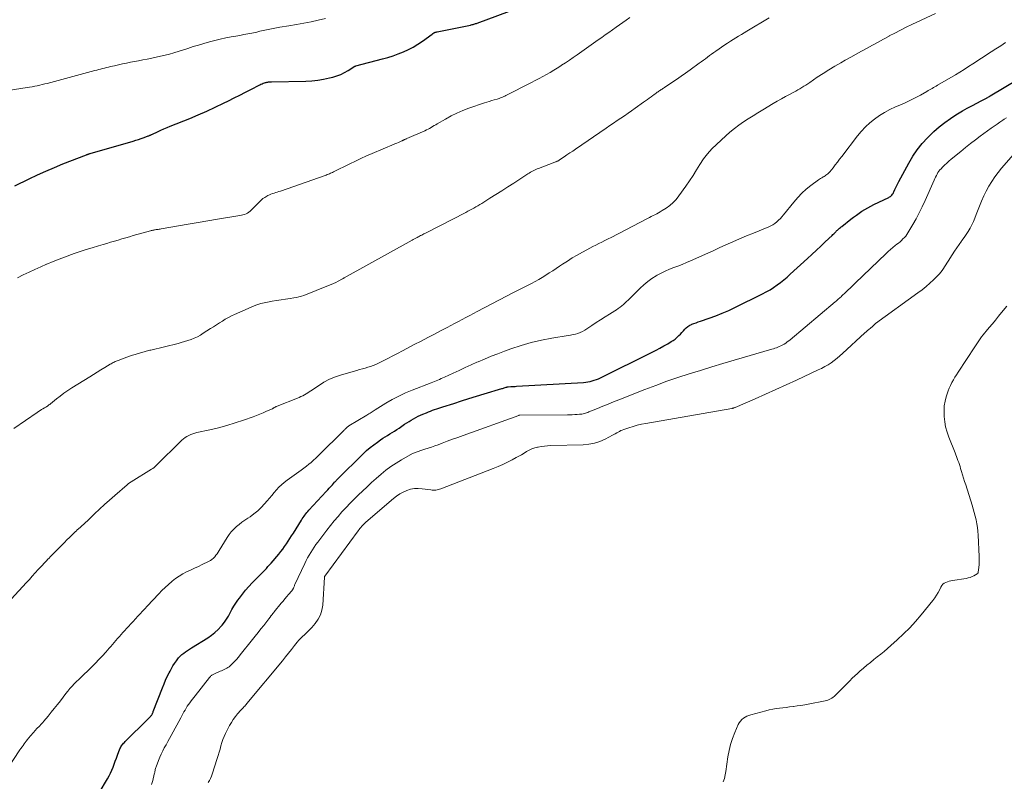
# Model space of a CAD drawing. Units: feet. Extents: x 1985000 to 1990021, y 555000 to 560000.
# Drawn here: x 1985391 to 1985624, y 556017 to 556197 of the extents above; entities that cross this region are included whole.
import ezdxf

# ---------------------------------------------------------------- set-up
doc = ezdxf.new("R2010")
doc.units = ezdxf.units.FT
doc.header["$LTSCALE"] = 100
doc.header["$MEASUREMENT"] = 0
doc.layers.add('CONTOUR INDEX', color=32, linetype='Continuous', lineweight=25)
doc.layers.add('CONTOUR INTERMEDIATE', color=40, linetype='Continuous', lineweight=15)

msp = doc.modelspace()

# ---------------------------------------------------------------- linework, layer by layer
at = {"layer": 'CONTOUR INDEX', "flags": 128}
for points, elevation in [([(1985390, 556157.95), (1985393.42, 556159.6), (1985395.39, 556160.53), (1985397.38, 556161.43), (1985399.39, 556162.28), (1985401.41, 556163.11), (1985406.98, 556165.31), (1985407.09, 556165.35), (1985407.21, 556165.39), (1985407.32, 556165.43), (1985407.43, 556165.47), (1985407.55, 556165.5), (1985407.66, 556165.54), (1985407.78, 556165.57), (1985407.89, 556165.61), (1985418.05, 556168.53), (1985418.7, 556168.72), (1985419.34, 556168.92), (1985419.98, 556169.14), (1985420.62, 556169.37), (1985421.63, 556169.75), (1985421.76, 556169.79), (1985421.88, 556169.84), (1985422, 556169.9), (1985422.12, 556169.96), (1985422.24, 556170.02), (1985422.36, 556170.07), (1985422.48, 556170.13), (1985422.6, 556170.19), (1985423.84, 556170.75), (1985424.58, 556171.08), (1985425.33, 556171.4), (1985426.08, 556171.72), (1985426.84, 556172.03), (1985431.47, 556173.91), (1985433.48, 556174.75), (1985435.48, 556175.62), (1985437.45, 556176.53), (1985439.42, 556177.48), (1985440.67, 556178.09), (1985442, 556178.75), (1985443.32, 556179.42), (1985444.64, 556180.09), (1985445.96, 556180.77), (1985448.05, 556181.86), (1985448.32, 556181.99), (1985448.6, 556182.11), (1985448.88, 556182.22), (1985449.16, 556182.33), (1985449.38, 556182.4), (1985449.56, 556182.45), (1985449.74, 556182.49), (1985449.92, 556182.52), (1985450.1, 556182.54), (1985450.29, 556182.55), (1985450.47, 556182.56), (1985450.66, 556182.56), (1985450.84, 556182.57), (1985458.98, 556182.73), (1985460.38, 556182.81), (1985461.78, 556182.95), (1985463.16, 556183.19), (1985464.54, 556183.49), (1985465.32, 556183.7), (1985466.28, 556183.99), (1985467.21, 556184.34), (1985468.1, 556184.77), (1985468.97, 556185.26), (1985470.55, 556186.25), (1985470.61, 556186.29), (1985470.68, 556186.32), (1985470.75, 556186.34), (1985470.82, 556186.37), (1985477.14, 556188.01), (1985478.39, 556188.36), (1985479.63, 556188.75), (1985480.85, 556189.18), (1985482.06, 556189.66), (1985483.23, 556190.2), (1985484.38, 556190.79), (1985485.48, 556191.46), (1985486.55, 556192.19), (1985488.86, 556193.88), (1985488.94, 556193.94), (1985489.02, 556194), (1985489.1, 556194.06), (1985489.18, 556194.11), (1985489.27, 556194.17), (1985489.35, 556194.21), (1985489.44, 556194.25), (1985489.53, 556194.29), (1985489.59, 556194.31), (1985489.72, 556194.35), (1985489.84, 556194.38), (1985489.97, 556194.41), (1985490.09, 556194.44), (1985497.93, 556196.03), (1985498.14, 556196.07), (1985498.35, 556196.12), (1985498.55, 556196.18), (1985498.76, 556196.23), (1985498.96, 556196.29), (1985499.17, 556196.36), (1985499.37, 556196.43), (1985499.57, 556196.5), (1985509.31, 556200.11)], 900), ([(1985410.02, 556014.08), (1985412, 556017.43), (1985412.37, 556018.09), (1985412.71, 556018.76), (1985413.01, 556019.46), (1985413.29, 556020.16), (1985413.55, 556020.88), (1985413.81, 556021.59), (1985414.08, 556022.3), (1985414.35, 556023), (1985414.93, 556024.48), (1985415.04, 556024.72), (1985415.16, 556024.96), (1985415.29, 556025.2), (1985415.44, 556025.42), (1985415.61, 556025.64), (1985415.78, 556025.85), (1985415.96, 556026.05), (1985416.14, 556026.24), (1985421.52, 556031.55), (1985421.68, 556031.71), (1985421.84, 556031.87), (1985422, 556032.04), (1985422.15, 556032.2), (1985422.27, 556032.32), (1985422.36, 556032.43), (1985422.45, 556032.54), (1985422.52, 556032.67), (1985422.58, 556032.79), (1985422.64, 556032.92), (1985422.7, 556033.06), (1985422.75, 556033.19), (1985422.81, 556033.32), (1985425, 556038.99), (1985425.36, 556039.88), (1985425.74, 556040.76), (1985426.14, 556041.63), (1985426.56, 556042.49), (1985426.78, 556042.92), (1985427.12, 556043.55), (1985427.48, 556044.17), (1985427.87, 556044.77), (1985428.28, 556045.36), (1985428.47, 556045.62), (1985428.82, 556046.05), (1985429.19, 556046.46), (1985429.59, 556046.83), (1985430.02, 556047.18), (1985430.48, 556047.51), (1985430.93, 556047.83), (1985431.4, 556048.14), (1985431.87, 556048.44), (1985435.73, 556050.82), (1985436.6, 556051.42), (1985437.42, 556052.07), (1985438.18, 556052.79), (1985438.9, 556053.56), (1985439.14, 556053.84), (1985439.67, 556054.53), (1985440.17, 556055.24), (1985440.62, 556055.98), (1985441.03, 556056.75), (1985441.44, 556057.53), (1985441.87, 556058.29), (1985442.34, 556059.02), (1985442.83, 556059.74), (1985443.2, 556060.25), (1985443.91, 556061.19), (1985444.66, 556062.11), (1985445.44, 556062.99), (1985446.26, 556063.86), (1985447.66, 556065.27), (1985448.05, 556065.67), (1985448.44, 556066.07), (1985448.83, 556066.47), (1985449.22, 556066.87), (1985449.6, 556067.27), (1985449.98, 556067.68), (1985450.35, 556068.1), (1985450.72, 556068.52), (1985452.54, 556070.67), (1985453.02, 556071.26), (1985453.48, 556071.85), (1985453.93, 556072.46), (1985454.35, 556073.08), (1985454.77, 556073.72), (1985455.18, 556074.35), (1985455.59, 556074.99), (1985455.99, 556075.63), (1985457.9, 556078.71), (1985458.1, 556079.02), (1985458.31, 556079.33), (1985458.52, 556079.62), (1985458.74, 556079.92), (1985458.97, 556080.2), (1985459.2, 556080.48), (1985459.44, 556080.76), (1985459.69, 556081.03), (1985463.79, 556085.53), (1985464.15, 556085.92), (1985464.51, 556086.31), (1985464.87, 556086.7), (1985465.23, 556087.1), (1985465.77, 556087.69), (1985465.85, 556087.78), (1985465.94, 556087.88), (1985466.03, 556087.98), (1985466.12, 556088.07), (1985466.21, 556088.17), (1985466.29, 556088.26), (1985466.39, 556088.36), (1985466.48, 556088.45), (1985472.55, 556094.42), (1985473.35, 556095.17), (1985474.17, 556095.89), (1985475.03, 556096.57), (1985475.91, 556097.22), (1985476.64, 556097.73), (1985477.18, 556098.1), (1985477.72, 556098.46), (1985478.28, 556098.8), (1985478.83, 556099.14), (1985479.39, 556099.48), (1985479.95, 556099.82), (1985480.5, 556100.17), (1985481.04, 556100.53), (1985482.35, 556101.41), (1985482.87, 556101.75), (1985483.39, 556102.08), (1985483.92, 556102.4), (1985484.45, 556102.72), (1985484.98, 556103.02), (1985485.53, 556103.31), (1985486.09, 556103.57), (1985486.66, 556103.82), (1985487.51, 556104.17), (1985487.99, 556104.36), (1985488.48, 556104.55), (1985488.97, 556104.73), (1985489.46, 556104.91), (1985489.95, 556105.07), (1985490.45, 556105.24), (1985490.95, 556105.4), (1985491.44, 556105.56), (1985494.02, 556106.38), (1985495.8, 556106.94), (1985497.59, 556107.5), (1985499.38, 556108.05), (1985501.17, 556108.6), (1985505.37, 556109.87), (1985505.57, 556109.93), (1985505.76, 556109.99), (1985505.96, 556110.06), (1985506.15, 556110.12), (1985506.43, 556110.21), (1985506.49, 556110.23), (1985506.54, 556110.25), (1985506.6, 556110.27), (1985506.66, 556110.28), (1985506.71, 556110.29), (1985506.77, 556110.3), (1985506.83, 556110.31), (1985506.88, 556110.31), (1985507.47, 556110.34), (1985507.82, 556110.36), (1985508.17, 556110.38), (1985508.52, 556110.4), (1985508.87, 556110.42), (1985524.72, 556111.36), (1985525.24, 556111.41), (1985525.76, 556111.47), (1985526.27, 556111.57), (1985526.78, 556111.7), (1985527.28, 556111.85), (1985527.77, 556112.02), (1985528.25, 556112.22), (1985528.73, 556112.43), (1985540.98, 556118.52), (1985541.92, 556119), (1985542.84, 556119.48), (1985543.76, 556119.99), (1985544.67, 556120.51), (1985545.51, 556121), (1985545.98, 556121.3), (1985546.43, 556121.63), (1985546.85, 556121.99), (1985547.26, 556122.37), (1985547.32, 556122.44), (1985547.68, 556122.81), (1985548.03, 556123.18), (1985548.37, 556123.56), (1985548.71, 556123.95), (1985549.07, 556124.3), (1985549.45, 556124.62), (1985549.88, 556124.88), (1985550.34, 556125.09), (1985550.39, 556125.11), (1985550.89, 556125.31), (1985551.39, 556125.49), (1985551.9, 556125.68), (1985552.41, 556125.85), (1985554.52, 556126.58), (1985556.07, 556127.15), (1985557.6, 556127.75), (1985559.11, 556128.42), (1985560.6, 556129.12), (1985567.13, 556132.34), (1985568.02, 556132.81), (1985568.9, 556133.31), (1985569.75, 556133.85), (1985570.58, 556134.43), (1985571.39, 556135.03), (1985572.18, 556135.66), (1985572.95, 556136.31), (1985573.71, 556136.98), (1985577.79, 556140.72), (1985578.84, 556141.69), (1985579.89, 556142.66), (1985580.93, 556143.64), (1985581.97, 556144.62), (1985583.59, 556146.16), (1985583.81, 556146.37), (1985584.04, 556146.59), (1985584.26, 556146.81), (1985584.48, 556147.03), (1985584.61, 556147.16), (1985584.76, 556147.31), (1985584.92, 556147.46), (1985585.08, 556147.61), (1985585.24, 556147.76), (1985585.4, 556147.9), (1985585.57, 556148.04), (1985585.74, 556148.18), (1985585.9, 556148.31), (1985588.07, 556150.05), (1985588.71, 556150.54), (1985589.35, 556151.01), (1985590.01, 556151.47), (1985590.67, 556151.92), (1985591.35, 556152.34), (1985592.04, 556152.74), (1985592.75, 556153.12), (1985593.46, 556153.48), (1985597.03, 556155.19), (1985597.24, 556155.31), (1985597.43, 556155.43), (1985597.6, 556155.58), (1985597.77, 556155.75), (1985597.91, 556155.93), (1985598.05, 556156.12), (1985598.16, 556156.32), (1985598.26, 556156.53), (1985598.48, 556157.06), (1985598.69, 556157.54), (1985598.91, 556158.01), (1985599.14, 556158.47), (1985599.39, 556158.93), (1985601.77, 556163.3), (1985602.74, 556164.92), (1985603.79, 556166.47), (1985604.97, 556167.94), (1985606.23, 556169.34), (1985606.54, 556169.65), (1985607.74, 556170.81), (1985608.98, 556171.91), (1985610.29, 556172.94), (1985611.65, 556173.91), (1985612.19, 556174.27), (1985613.32, 556175), (1985614.47, 556175.7), (1985615.64, 556176.36), (1985616.83, 556176.99), (1985618.9, 556178.04), (1985619.06, 556178.12), (1985619.23, 556178.2), (1985619.39, 556178.28), (1985619.55, 556178.36), (1985619.71, 556178.45), (1985619.87, 556178.53), (1985620.03, 556178.62), (1985620.19, 556178.71), (1985620.27, 556178.76), (1985620.47, 556178.87), (1985620.66, 556178.99), (1985620.86, 556179.11), (1985621.05, 556179.22), (1985627.69, 556183.2)], 920)]:
    msp.add_lwpolyline(points, dxfattribs=dict(at, elevation=elevation))
at = {"layer": 'CONTOUR INTERMEDIATE', "flags": 128}
for points, elevation in [([(1985386.35, 556180.21), (1985392.92, 556181.21), (1985393.53, 556181.3), (1985394.13, 556181.41), (1985394.73, 556181.52), (1985395.32, 556181.64), (1985395.92, 556181.77), (1985396.52, 556181.91), (1985397.11, 556182.06), (1985397.7, 556182.21), (1985408.95, 556185.23), (1985409.41, 556185.35), (1985409.88, 556185.47), (1985410.34, 556185.59), (1985410.81, 556185.72), (1985411.27, 556185.83), (1985411.74, 556185.95), (1985412.21, 556186.07), (1985412.68, 556186.18), (1985413.62, 556186.4), (1985414.56, 556186.62), (1985415.51, 556186.82), (1985416.45, 556187.02), (1985417.4, 556187.2), (1985419.28, 556187.55), (1985420.33, 556187.75), (1985421.39, 556187.96), (1985422.45, 556188.17), (1985423.5, 556188.39), (1985424.55, 556188.62), (1985425.6, 556188.88), (1985426.63, 556189.16), (1985427.67, 556189.47), (1985430.99, 556190.51), (1985432.26, 556190.91), (1985433.54, 556191.3), (1985434.82, 556191.68), (1985436.1, 556192.05), (1985437.38, 556192.4), (1985438.68, 556192.72), (1985439.98, 556192.99), (1985441.29, 556193.24), (1985442.35, 556193.42), (1985443.31, 556193.58), (1985444.27, 556193.76), (1985445.23, 556193.94), (1985446.18, 556194.13), (1985446.54, 556194.21), (1985447.32, 556194.37), (1985448.09, 556194.54), (1985448.87, 556194.72), (1985449.65, 556194.9), (1985450.42, 556195.08), (1985451.2, 556195.24), (1985451.98, 556195.39), (1985452.77, 556195.52), (1985454.96, 556195.85), (1985456.7, 556196.13), (1985458.44, 556196.44), (1985460.18, 556196.78), (1985461.9, 556197.15), (1985463.62, 556197.58)], 896), ([(1985389.15, 556059.96), (1985392.75, 556063.9), (1985393.46, 556064.67), (1985394.16, 556065.44), (1985394.87, 556066.21), (1985395.58, 556066.97), (1985396.04, 556067.48), (1985396.52, 556067.99), (1985396.99, 556068.5), (1985397.47, 556069.02), (1985397.95, 556069.53), (1985398.06, 556069.64), (1985398.49, 556070.09), (1985398.92, 556070.54), (1985399.36, 556070.99), (1985399.8, 556071.43), (1985400.54, 556072.18), (1985401.15, 556072.78), (1985401.76, 556073.39), (1985402.37, 556074), (1985402.98, 556074.61), (1985404, 556075.63), (1985404.1, 556075.73), (1985404.2, 556075.82), (1985404.3, 556075.92), (1985404.41, 556076.01), (1985404.51, 556076.1), (1985404.61, 556076.2), (1985404.71, 556076.29), (1985404.82, 556076.38), (1985405.48, 556076.98), (1985405.92, 556077.38), (1985406.35, 556077.77), (1985406.78, 556078.17), (1985407.21, 556078.58), (1985408.89, 556080.17), (1985410.08, 556081.28), (1985411.27, 556082.38), (1985412.48, 556083.47), (1985413.7, 556084.55), (1985416.61, 556087.1), (1985416.72, 556087.19), (1985416.83, 556087.28), (1985416.95, 556087.37), (1985417.07, 556087.46), (1985417.19, 556087.54), (1985417.31, 556087.62), (1985417.43, 556087.7), (1985417.55, 556087.78), (1985422.43, 556090.75), (1985422.56, 556090.83), (1985422.69, 556090.92), (1985422.81, 556091.01), (1985422.92, 556091.1), (1985423.04, 556091.2), (1985423.15, 556091.3), (1985423.26, 556091.41), (1985423.37, 556091.51), (1985429.57, 556097.63), (1985429.95, 556097.97), (1985430.34, 556098.28), (1985430.77, 556098.55), (1985431.21, 556098.8), (1985431.67, 556099), (1985432.15, 556099.19), (1985432.63, 556099.33), (1985433.12, 556099.46), (1985436.22, 556100.12), (1985438.23, 556100.6), (1985440.23, 556101.12), (1985442.21, 556101.73), (1985444.17, 556102.38), (1985446.45, 556103.19), (1985447.26, 556103.49), (1985448.06, 556103.81), (1985448.86, 556104.14), (1985449.65, 556104.49), (1985451.04, 556105.12), (1985451.13, 556105.16), (1985451.22, 556105.21), (1985451.31, 556105.26), (1985451.39, 556105.31), (1985451.48, 556105.36), (1985451.56, 556105.42), (1985451.65, 556105.47), (1985451.74, 556105.52), (1985451.83, 556105.57), (1985451.93, 556105.62), (1985452.02, 556105.66), (1985452.12, 556105.7), (1985456.97, 556107.62), (1985457.39, 556107.79), (1985457.8, 556107.98), (1985458.21, 556108.18), (1985458.61, 556108.39), (1985459, 556108.61), (1985459.39, 556108.85), (1985459.77, 556109.09), (1985460.14, 556109.35), (1985461.92, 556110.57), (1985463.21, 556111.38), (1985464.54, 556112.09), (1985465.94, 556112.67), (1985467.38, 556113.16), (1985471.05, 556114.2), (1985471.7, 556114.38), (1985472.35, 556114.57), (1985472.99, 556114.75), (1985473.64, 556114.93), (1985474.29, 556115.13), (1985474.92, 556115.36), (1985475.54, 556115.62), (1985476.15, 556115.9), (1985477.24, 556116.45), (1985478.39, 556117.03), (1985479.53, 556117.61), (1985480.67, 556118.2), (1985481.81, 556118.8), (1985484.65, 556120.29), (1985486.24, 556121.13), (1985487.83, 556121.96), (1985489.42, 556122.79), (1985491.01, 556123.62), (1985492.39, 556124.34), (1985493.29, 556124.81), (1985494.19, 556125.29), (1985495.08, 556125.77), (1985495.97, 556126.26), (1985496.87, 556126.74), (1985497.76, 556127.23), (1985498.66, 556127.7), (1985499.56, 556128.18), (1985506.52, 556131.8), (1985507.79, 556132.46), (1985509.06, 556133.11), (1985510.33, 556133.76), (1985511.6, 556134.41), (1985512.39, 556134.81), (1985513.26, 556135.27), (1985514.12, 556135.74), (1985514.96, 556136.24), (1985515.79, 556136.75), (1985516.62, 556137.28), (1985517.44, 556137.81), (1985518.26, 556138.35), (1985519.07, 556138.9), (1985519.74, 556139.35), (1985520.9, 556140.1), (1985522.07, 556140.84), (1985523.26, 556141.53), (1985524.47, 556142.21), (1985525.5, 556142.76), (1985526.21, 556143.14), (1985526.93, 556143.52), (1985527.64, 556143.88), (1985528.36, 556144.25), (1985529.09, 556144.61), (1985529.81, 556144.97), (1985530.53, 556145.34), (1985531.24, 556145.71), (1985539.92, 556150.2), (1985540.35, 556150.42), (1985540.78, 556150.65), (1985541.22, 556150.87), (1985541.65, 556151.09), (1985542.08, 556151.32), (1985542.5, 556151.55), (1985542.92, 556151.79), (1985543.34, 556152.05), (1985544.32, 556152.66), (1985545.17, 556153.27), (1985545.97, 556153.95), (1985546.68, 556154.71), (1985547.33, 556155.54), (1985548.95, 556157.84), (1985549.82, 556159.12), (1985550.67, 556160.4), (1985551.5, 556161.71), (1985552.31, 556163.02), (1985553.16, 556164.3), (1985554.08, 556165.53), (1985555.1, 556166.67), (1985556.19, 556167.76), (1985558.4, 556169.79), (1985559.41, 556170.67), (1985560.45, 556171.51), (1985561.52, 556172.31), (1985562.62, 556173.07), (1985563.75, 556173.79), (1985564.88, 556174.51), (1985566.02, 556175.22), (1985567.17, 556175.91), (1985569.67, 556177.41), (1985570.63, 556177.97), (1985571.6, 556178.53), (1985572.57, 556179.07), (1985573.55, 556179.6), (1985574.54, 556180.12), (1985575.03, 556180.39), (1985575.51, 556180.66), (1985575.99, 556180.94), (1985576.46, 556181.23), (1985576.93, 556181.52), (1985577.4, 556181.82), (1985577.86, 556182.13), (1985578.32, 556182.44), (1985580.1, 556183.65), (1985581.46, 556184.55), (1985582.83, 556185.43), (1985584.23, 556186.26), (1985585.65, 556187.08), (1985586.73, 556187.67), (1985588.02, 556188.39), (1985589.32, 556189.12), (1985590.61, 556189.84), (1985591.9, 556190.56), (1985593.2, 556191.29), (1985594.49, 556192), (1985595.79, 556192.72), (1985597.09, 556193.42), (1985597.12, 556193.44), (1985598.45, 556194.14), (1985599.78, 556194.83), (1985601.12, 556195.49), (1985602.47, 556196.14), (1985608.12, 556198.8)], 912), ([(1985389.79, 556100.39), (1985395.31, 556104.23), (1985395.65, 556104.46), (1985395.99, 556104.68), (1985396.34, 556104.89), (1985396.69, 556105.1), (1985397.02, 556105.29), (1985397.21, 556105.4), (1985397.39, 556105.51), (1985397.57, 556105.63), (1985397.75, 556105.75), (1985397.93, 556105.87), (1985398.11, 556106), (1985398.28, 556106.13), (1985398.45, 556106.27), (1985399.85, 556107.42), (1985400.73, 556108.12), (1985401.63, 556108.79), (1985402.56, 556109.42), (1985403.5, 556110.03), (1985407.78, 556112.69), (1985408.66, 556113.23), (1985409.54, 556113.77), (1985410.42, 556114.3), (1985411.3, 556114.84), (1985412.62, 556115.63), (1985412.85, 556115.77), (1985413.08, 556115.9), (1985413.31, 556116.03), (1985413.54, 556116.15), (1985413.78, 556116.27), (1985414.02, 556116.38), (1985414.27, 556116.48), (1985414.51, 556116.57), (1985416.52, 556117.31), (1985417.2, 556117.54), (1985417.88, 556117.78), (1985418.56, 556117.99), (1985419.25, 556118.21), (1985420.09, 556118.46), (1985420.36, 556118.54), (1985420.62, 556118.61), (1985420.89, 556118.68), (1985421.16, 556118.75), (1985421.42, 556118.82), (1985421.69, 556118.89), (1985421.96, 556118.95), (1985422.22, 556119.02), (1985428.67, 556120.57), (1985429.45, 556120.78), (1985430.23, 556121.01), (1985431.01, 556121.26), (1985431.77, 556121.53), (1985432.52, 556121.84), (1985433.26, 556122.18), (1985433.97, 556122.57), (1985434.67, 556122.98), (1985436.4, 556124.08), (1985437.1, 556124.53), (1985437.8, 556124.98), (1985438.49, 556125.43), (1985439.18, 556125.88), (1985439.88, 556126.32), (1985440.6, 556126.73), (1985441.33, 556127.1), (1985442.08, 556127.46), (1985445.98, 556129.17), (1985447.11, 556129.62), (1985448.27, 556130.01), (1985449.45, 556130.3), (1985450.66, 556130.54), (1985450.96, 556130.58), (1985452.02, 556130.74), (1985453.09, 556130.9), (1985454.15, 556131.06), (1985455.21, 556131.22), (1985456.14, 556131.35), (1985456.73, 556131.46), (1985457.32, 556131.59), (1985457.9, 556131.77), (1985458.48, 556131.97), (1985464.34, 556134.27), (1985464.92, 556134.51), (1985465.5, 556134.76), (1985466.06, 556135.04), (1985466.62, 556135.33), (1985467.63, 556135.89), (1985467.68, 556135.92), (1985467.72, 556135.94), (1985467.77, 556135.97), (1985467.82, 556136), (1985467.86, 556136.02), (1985467.91, 556136.05), (1985467.96, 556136.08), (1985468, 556136.1), (1985484.1, 556145.04), (1985484.4, 556145.2), (1985484.69, 556145.36), (1985484.99, 556145.52), (1985485.29, 556145.68), (1985485.37, 556145.73), (1985485.62, 556145.86), (1985485.88, 556146), (1985486.13, 556146.13), (1985486.39, 556146.27), (1985486.65, 556146.4), (1985486.9, 556146.54), (1985487.16, 556146.67), (1985487.42, 556146.8), (1985496.88, 556151.64), (1985497.35, 556151.89), (1985497.83, 556152.14), (1985498.3, 556152.39), (1985498.78, 556152.65), (1985499.24, 556152.92), (1985499.71, 556153.19), (1985500.17, 556153.47), (1985500.63, 556153.76), (1985502.55, 556154.97), (1985503.97, 556155.87), (1985505.38, 556156.77), (1985506.79, 556157.68), (1985508.2, 556158.59), (1985511.53, 556160.75), (1985511.84, 556160.94), (1985512.14, 556161.13), (1985512.45, 556161.3), (1985512.77, 556161.47), (1985513.09, 556161.64), (1985513.41, 556161.79), (1985513.74, 556161.93), (1985514.07, 556162.06), (1985517.97, 556163.53), (1985518.1, 556163.59), (1985518.24, 556163.64), (1985518.37, 556163.7), (1985518.51, 556163.76), (1985518.64, 556163.82), (1985518.77, 556163.89), (1985518.9, 556163.97), (1985519.02, 556164.05), (1985520.13, 556164.79), (1985520.81, 556165.25), (1985521.49, 556165.71), (1985522.16, 556166.17), (1985522.83, 556166.63), (1985530.11, 556171.63), (1985530.97, 556172.22), (1985531.82, 556172.8), (1985532.69, 556173.39), (1985533.55, 556173.97), (1985534.41, 556174.55), (1985535.27, 556175.14), (1985536.12, 556175.73), (1985536.97, 556176.33), (1985538.94, 556177.72), (1985539.4, 556178.04), (1985539.85, 556178.37), (1985540.31, 556178.7), (1985540.76, 556179.03), (1985541.11, 556179.3), (1985541.39, 556179.5), (1985541.66, 556179.7), (1985541.93, 556179.9), (1985542.21, 556180.09), (1985542.4, 556180.22), (1985542.58, 556180.35), (1985542.77, 556180.48), (1985542.95, 556180.6), (1985543.14, 556180.73), (1985543.33, 556180.85), (1985543.52, 556180.97), (1985543.71, 556181.1), (1985543.9, 556181.22), (1985545.68, 556182.41), (1985546.76, 556183.14), (1985547.83, 556183.88), (1985548.89, 556184.63), (1985549.95, 556185.38), (1985552.12, 556186.96), (1985552.61, 556187.32), (1985553.11, 556187.69), (1985553.6, 556188.05), (1985554.08, 556188.42), (1985554.57, 556188.79), (1985555.07, 556189.15), (1985555.57, 556189.51), (1985556.07, 556189.86), (1985558.23, 556191.34), (1985558.87, 556191.77), (1985559.51, 556192.19), (1985560.16, 556192.6), (1985560.81, 556193), (1985561.47, 556193.4), (1985562.13, 556193.8), (1985562.78, 556194.2), (1985563.44, 556194.59), (1985568.69, 556197.76)], 908), ([(1985390.66, 556136.12), (1985392.02, 556136.8), (1985393.39, 556137.44), (1985394.76, 556138.08), (1985396.14, 556138.71), (1985397.52, 556139.33), (1985397.63, 556139.37), (1985399.08, 556139.99), (1985400.53, 556140.58), (1985402, 556141.14), (1985403.48, 556141.67), (1985404.04, 556141.87), (1985405.47, 556142.35), (1985406.91, 556142.82), (1985408.35, 556143.27), (1985409.8, 556143.71), (1985410.92, 556144.03), (1985411.81, 556144.29), (1985412.71, 556144.56), (1985413.6, 556144.82), (1985414.49, 556145.09), (1985415.39, 556145.35), (1985416.28, 556145.61), (1985417.18, 556145.87), (1985418.08, 556146.13), (1985422.15, 556147.27), (1985422.34, 556147.32), (1985422.53, 556147.37), (1985422.73, 556147.41), (1985422.92, 556147.44), (1985423.11, 556147.47), (1985423.3, 556147.51), (1985423.5, 556147.54), (1985423.69, 556147.57), (1985423.76, 556147.58), (1985423.99, 556147.61), (1985424.22, 556147.65), (1985424.44, 556147.69), (1985424.67, 556147.73), (1985428.81, 556148.45), (1985431.11, 556148.85), (1985433.41, 556149.25), (1985435.71, 556149.63), (1985438.01, 556150.01), (1985443.31, 556150.88), (1985443.69, 556150.95), (1985444.06, 556151.05), (1985444.42, 556151.17), (1985444.78, 556151.3), (1985445.12, 556151.47), (1985445.45, 556151.67), (1985445.75, 556151.9), (1985446.03, 556152.16), (1985447.94, 556154.17), (1985448.34, 556154.55), (1985448.76, 556154.89), (1985449.22, 556155.2), (1985449.69, 556155.47), (1985449.97, 556155.62), (1985450.33, 556155.79), (1985450.69, 556155.94), (1985451.06, 556156.08), (1985451.44, 556156.2), (1985451.82, 556156.32), (1985452.19, 556156.44), (1985452.57, 556156.56), (1985452.94, 556156.69), (1985463.54, 556160.4), (1985463.79, 556160.49), (1985464.03, 556160.58), (1985464.28, 556160.68), (1985464.52, 556160.79), (1985464.76, 556160.9), (1985465, 556161.01), (1985465.24, 556161.12), (1985465.47, 556161.24), (1985469.35, 556163.14), (1985470.68, 556163.78), (1985472.01, 556164.4), (1985473.35, 556165), (1985474.7, 556165.58), (1985479.87, 556167.78), (1985480.2, 556167.92), (1985480.54, 556168.06), (1985480.87, 556168.2), (1985481.21, 556168.35), (1985481.72, 556168.56), (1985481.8, 556168.6), (1985481.88, 556168.64), (1985481.96, 556168.67), (1985482.03, 556168.71), (1985482.11, 556168.75), (1985482.19, 556168.79), (1985482.27, 556168.83), (1985482.35, 556168.87), (1985482.41, 556168.9), (1985482.53, 556168.96), (1985482.64, 556169.01), (1985482.75, 556169.06), (1985482.87, 556169.11), (1985487.12, 556170.99), (1985487.51, 556171.17), (1985487.89, 556171.35), (1985488.26, 556171.55), (1985488.62, 556171.76), (1985488.98, 556171.98), (1985489.35, 556172.2), (1985489.71, 556172.41), (1985490.08, 556172.63), (1985492, 556173.75), (1985493.34, 556174.49), (1985494.71, 556175.17), (1985496.12, 556175.76), (1985497.55, 556176.3), (1985501.24, 556177.56), (1985501.83, 556177.76), (1985502.41, 556177.95), (1985503.01, 556178.13), (1985503.6, 556178.3), (1985504.25, 556178.49), (1985504.52, 556178.57), (1985504.78, 556178.66), (1985505.05, 556178.76), (1985505.3, 556178.86), (1985505.56, 556178.97), (1985505.82, 556179.08), (1985506.07, 556179.2), (1985506.32, 556179.32), (1985512.42, 556182.44), (1985513.31, 556182.9), (1985514.19, 556183.36), (1985515.07, 556183.84), (1985515.94, 556184.32), (1985516.8, 556184.81), (1985517.66, 556185.32), (1985518.51, 556185.84), (1985519.35, 556186.37), (1985519.53, 556186.49), (1985520.45, 556187.09), (1985521.37, 556187.7), (1985522.28, 556188.33), (1985523.19, 556188.96), (1985528.21, 556192.5), (1985529.05, 556193.09), (1985529.89, 556193.68), (1985530.73, 556194.28), (1985531.56, 556194.87), (1985531.63, 556194.92), (1985532.43, 556195.49), (1985533.24, 556196.06), (1985534.05, 556196.63), (1985534.85, 556197.2), (1985535.67, 556197.78)], 904), ([(1985388.34, 556019.89), (1985391.24, 556024.26), (1985391.48, 556024.61), (1985391.72, 556024.97), (1985391.97, 556025.32), (1985392.21, 556025.67), (1985392.46, 556026.02), (1985392.72, 556026.36), (1985392.99, 556026.69), (1985393.27, 556027.02), (1985394.95, 556028.95), (1985395.18, 556029.22), (1985395.42, 556029.48), (1985395.67, 556029.74), (1985395.92, 556030), (1985396.16, 556030.25), (1985396.41, 556030.51), (1985396.64, 556030.78), (1985396.87, 556031.05), (1985397.9, 556032.29), (1985398.64, 556033.19), (1985399.37, 556034.1), (1985400.09, 556035), (1985400.81, 556035.92), (1985402.12, 556037.6), (1985402.6, 556038.19), (1985403.08, 556038.77), (1985403.58, 556039.33), (1985404.1, 556039.89), (1985404.63, 556040.43), (1985405.16, 556040.97), (1985405.7, 556041.49), (1985406.25, 556042.02), (1985407.39, 556043.09), (1985408.26, 556043.92), (1985409.12, 556044.78), (1985409.95, 556045.65), (1985410.78, 556046.53), (1985411.59, 556047.43), (1985411.99, 556047.88), (1985412.39, 556048.33), (1985412.79, 556048.79), (1985413.18, 556049.25), (1985413.57, 556049.7), (1985413.96, 556050.16), (1985414.36, 556050.62), (1985414.76, 556051.07), (1985414.8, 556051.12), (1985415.22, 556051.59), (1985415.64, 556052.06), (1985416.07, 556052.53), (1985416.5, 556053), (1985416.97, 556053.52), (1985417.52, 556054.12), (1985418.07, 556054.72), (1985418.62, 556055.32), (1985419.18, 556055.91), (1985419.73, 556056.51), (1985420.28, 556057.11), (1985420.84, 556057.7), (1985421.39, 556058.3), (1985424.1, 556061.23), (1985424.84, 556062), (1985425.61, 556062.76), (1985426.4, 556063.48), (1985427.22, 556064.19), (1985427.3, 556064.26), (1985428.11, 556064.88), (1985428.94, 556065.46), (1985429.82, 556065.97), (1985430.72, 556066.44), (1985431.65, 556066.87), (1985432.57, 556067.31), (1985433.5, 556067.75), (1985434.42, 556068.18), (1985435.93, 556068.9), (1985436.33, 556069.13), (1985436.71, 556069.38), (1985437.05, 556069.68), (1985437.37, 556070.01), (1985437.66, 556070.38), (1985437.93, 556070.75), (1985438.19, 556071.13), (1985438.44, 556071.52), (1985440.3, 556074.61), (1985440.78, 556075.31), (1985441.29, 556075.97), (1985441.87, 556076.59), (1985442.49, 556077.16), (1985443.15, 556077.7), (1985443.82, 556078.22), (1985444.52, 556078.71), (1985445.22, 556079.19), (1985445.73, 556079.52), (1985446.66, 556080.18), (1985447.55, 556080.9), (1985448.37, 556081.69), (1985449.15, 556082.53), (1985449.77, 556083.25), (1985450.33, 556083.91), (1985450.88, 556084.56), (1985451.44, 556085.22), (1985452, 556085.88), (1985452.58, 556086.51), (1985453.19, 556087.11), (1985453.84, 556087.66), (1985454.53, 556088.19), (1985457.27, 556090.13), (1985457.88, 556090.57), (1985458.47, 556091.01), (1985459.07, 556091.46), (1985459.65, 556091.93), (1985460.22, 556092.4), (1985460.79, 556092.89), (1985461.33, 556093.4), (1985461.87, 556093.92), (1985468, 556100.02), (1985468.13, 556100.15), (1985468.26, 556100.28), (1985468.39, 556100.4), (1985468.53, 556100.53), (1985468.69, 556100.68), (1985468.74, 556100.73), (1985468.8, 556100.78), (1985468.86, 556100.82), (1985468.92, 556100.87), (1985468.98, 556100.91), (1985469.04, 556100.95), (1985469.1, 556100.99), (1985469.17, 556101.03), (1985473.42, 556103.6), (1985473.67, 556103.75), (1985473.91, 556103.9), (1985474.16, 556104.06), (1985474.4, 556104.22), (1985474.64, 556104.39), (1985474.88, 556104.54), (1985475.13, 556104.7), (1985475.37, 556104.85), (1985477.88, 556106.4), (1985479.4, 556107.28), (1985480.96, 556108.1), (1985482.55, 556108.84), (1985484.17, 556109.52), (1985488.66, 556111.27), (1985489.06, 556111.42), (1985489.46, 556111.58), (1985489.85, 556111.74), (1985490.25, 556111.9), (1985490.65, 556112.07), (1985491.04, 556112.24), (1985491.43, 556112.41), (1985491.82, 556112.59), (1985493.85, 556113.54), (1985495.26, 556114.2), (1985496.66, 556114.85), (1985498.08, 556115.48), (1985499.49, 556116.11), (1985499.74, 556116.22), (1985501.28, 556116.89), (1985502.83, 556117.53), (1985504.4, 556118.15), (1985505.97, 556118.75), (1985507.54, 556119.32), (1985509.92, 556120.12), (1985512.33, 556120.82), (1985514.78, 556121.38), (1985517.25, 556121.84), (1985521.07, 556122.43), (1985521.66, 556122.54), (1985522.25, 556122.66), (1985522.83, 556122.81), (1985523.41, 556122.97), (1985523.97, 556123.17), (1985524.52, 556123.41), (1985525.04, 556123.69), (1985525.55, 556124.01), (1985526.71, 556124.81), (1985527.74, 556125.51), (1985528.77, 556126.19), (1985529.82, 556126.87), (1985530.87, 556127.53), (1985532.12, 556128.3), (1985532.55, 556128.58), (1985532.97, 556128.86), (1985533.37, 556129.17), (1985533.77, 556129.48), (1985534.16, 556129.81), (1985534.54, 556130.14), (1985534.92, 556130.49), (1985535.28, 556130.84), (1985538.12, 556133.64), (1985539.01, 556134.46), (1985539.94, 556135.23), (1985540.93, 556135.93), (1985541.95, 556136.58), (1985542.2, 556136.72), (1985543.14, 556137.24), (1985544.1, 556137.72), (1985545.08, 556138.15), (1985546.09, 556138.54), (1985547.09, 556138.92), (1985548.1, 556139.31), (1985549.09, 556139.72), (1985550.08, 556140.15), (1985552.03, 556141.03), (1985553.64, 556141.75), (1985555.25, 556142.48), (1985556.86, 556143.2), (1985558.47, 556143.93), (1985560.08, 556144.65), (1985561.7, 556145.35), (1985563.33, 556146.04), (1985564.96, 556146.72), (1985568.59, 556148.19), (1985569.11, 556148.43), (1985569.6, 556148.71), (1985570.07, 556149.02), (1985570.52, 556149.38), (1985570.94, 556149.76), (1985571.35, 556150.16), (1985571.73, 556150.58), (1985572.1, 556151.02), (1985574.55, 556154.09), (1985575.47, 556155.16), (1985576.45, 556156.18), (1985577.49, 556157.12), (1985578.59, 556158), (1985580.37, 556159.32), (1985580.63, 556159.5), (1985580.88, 556159.68), (1985581.15, 556159.84), (1985581.42, 556159.99), (1985581.53, 556160.05), (1985581.74, 556160.17), (1985581.96, 556160.3), (1985582.16, 556160.44), (1985582.37, 556160.58), (1985582.56, 556160.74), (1985582.75, 556160.9), (1985582.92, 556161.08), (1985583.08, 556161.27), (1985583.83, 556162.21), (1985584.36, 556162.87), (1985584.88, 556163.54), (1985585.4, 556164.21), (1985585.92, 556164.89), (1985589.62, 556169.74), (1985590.53, 556170.84), (1985591.5, 556171.89), (1985592.56, 556172.85), (1985593.66, 556173.75), (1985594.84, 556174.57), (1985596.05, 556175.33), (1985597.31, 556176), (1985598.6, 556176.61), (1985600.07, 556177.24), (1985601.2, 556177.75), (1985602.32, 556178.28), (1985603.42, 556178.85), (1985604.51, 556179.44), (1985606.05, 556180.3), (1985606.36, 556180.48), (1985606.68, 556180.66), (1985606.99, 556180.84), (1985607.3, 556181.02), (1985607.61, 556181.21), (1985607.92, 556181.4), (1985608.23, 556181.58), (1985608.54, 556181.76), (1985612.82, 556184.26), (1985613.87, 556184.89), (1985614.91, 556185.52), (1985615.94, 556186.18), (1985616.96, 556186.84), (1985617.33, 556187.08), (1985618.16, 556187.64), (1985619, 556188.19), (1985619.84, 556188.73), (1985620.68, 556189.28), (1985621.27, 556189.66), (1985622.4, 556190.39), (1985623.54, 556191.13), (1985624.67, 556191.87)], 916), ([(1985422.41, 556016.08), (1985422.68, 556017.03), (1985423.05, 556018.48), (1985423.11, 556018.71), (1985423.16, 556018.93), (1985423.21, 556019.16), (1985423.25, 556019.38), (1985423.3, 556019.61), (1985423.36, 556019.83), (1985423.42, 556020.05), (1985423.5, 556020.27), (1985424.04, 556021.74), (1985424.34, 556022.52), (1985424.67, 556023.28), (1985425.04, 556024.02), (1985425.42, 556024.76), (1985425.83, 556025.49), (1985426.23, 556026.21), (1985426.63, 556026.94), (1985427.03, 556027.67), (1985429.32, 556031.88), (1985429.57, 556032.33), (1985429.82, 556032.79), (1985430.08, 556033.25), (1985430.34, 556033.7), (1985430.61, 556034.15), (1985430.88, 556034.59), (1985431.18, 556035.01), (1985431.48, 556035.43), (1985431.79, 556035.85), (1985432.11, 556036.26), (1985432.42, 556036.67), (1985432.74, 556037.08), (1985436.11, 556041.4), (1985436.22, 556041.53), (1985436.33, 556041.65), (1985436.45, 556041.77), (1985436.57, 556041.88), (1985436.7, 556041.98), (1985436.83, 556042.07), (1985436.97, 556042.15), (1985437.12, 556042.23), (1985438.67, 556042.88), (1985438.98, 556043.02), (1985439.3, 556043.15), (1985439.61, 556043.29), (1985439.92, 556043.43), (1985440.22, 556043.59), (1985440.51, 556043.77), (1985440.78, 556043.97), (1985441.03, 556044.19), (1985441.55, 556044.7), (1985442.05, 556045.2), (1985442.53, 556045.71), (1985442.99, 556046.24), (1985443.43, 556046.79), (1985446.29, 556050.38), (1985446.96, 556051.23), (1985447.64, 556052.08), (1985448.31, 556052.93), (1985448.98, 556053.77), (1985450.19, 556055.31), (1985450.26, 556055.39), (1985450.32, 556055.48), (1985450.38, 556055.56), (1985450.43, 556055.65), (1985450.49, 556055.73), (1985450.55, 556055.82), (1985450.61, 556055.91), (1985450.67, 556055.99), (1985450.7, 556056.04), (1985450.78, 556056.14), (1985450.86, 556056.25), (1985450.95, 556056.35), (1985451.03, 556056.45), (1985451.07, 556056.48), (1985451.17, 556056.6), (1985451.27, 556056.72), (1985451.37, 556056.84), (1985451.47, 556056.96), (1985453.13, 556059.02), (1985453.56, 556059.54), (1985453.99, 556060.06), (1985454.43, 556060.58), (1985454.87, 556061.09), (1985455.63, 556061.97), (1985455.69, 556062.05), (1985455.75, 556062.12), (1985455.8, 556062.2), (1985455.85, 556062.28), (1985455.9, 556062.36), (1985455.94, 556062.45), (1985455.98, 556062.54), (1985456.02, 556062.62), (1985456.09, 556062.8), (1985456.15, 556062.97), (1985456.23, 556063.14), (1985456.3, 556063.32), (1985456.38, 556063.49), (1985458.71, 556068.46), (1985459.03, 556069.13), (1985459.37, 556069.78), (1985459.73, 556070.43), (1985460.1, 556071.07), (1985460.5, 556071.7), (1985460.9, 556072.31), (1985461.33, 556072.92), (1985461.77, 556073.52), (1985463.91, 556076.33), (1985464.77, 556077.44), (1985465.66, 556078.53), (1985466.57, 556079.6), (1985467.51, 556080.65), (1985468.47, 556081.67), (1985469.44, 556082.69), (1985470.43, 556083.69), (1985471.44, 556084.68), (1985472.36, 556085.57), (1985473.44, 556086.6), (1985474.53, 556087.61), (1985475.64, 556088.6), (1985476.76, 556089.58), (1985477.92, 556090.51), (1985479.11, 556091.39), (1985480.34, 556092.21), (1985481.61, 556092.97), (1985484.24, 556094.46), (1985484.45, 556094.57), (1985484.66, 556094.67), (1985484.87, 556094.76), (1985485.09, 556094.84), (1985485.31, 556094.92), (1985485.53, 556094.99), (1985485.76, 556095.06), (1985485.98, 556095.13), (1985487.12, 556095.49), (1985487.91, 556095.74), (1985488.7, 556096.01), (1985489.49, 556096.28), (1985490.27, 556096.57), (1985491.21, 556096.92), (1985492.46, 556097.39), (1985493.71, 556097.86), (1985494.96, 556098.32), (1985496.22, 556098.77), (1985509.39, 556103.54), (1985509.41, 556103.55), (1985509.43, 556103.55), (1985509.46, 556103.56), (1985509.48, 556103.56), (1985509.57, 556103.58), (1985509.6, 556103.58), (1985509.62, 556103.59), (1985509.65, 556103.59), (1985509.67, 556103.59), (1985520.92, 556103.65), (1985521.49, 556103.66), (1985522.07, 556103.68), (1985522.64, 556103.71), (1985523.21, 556103.74), (1985523.79, 556103.78), (1985524.07, 556103.81), (1985524.35, 556103.85), (1985524.63, 556103.91), (1985524.9, 556103.98), (1985525.18, 556104.06), (1985525.45, 556104.15), (1985525.71, 556104.25), (1985525.98, 556104.35), (1985528, 556105.17), (1985529.27, 556105.68), (1985530.55, 556106.19), (1985531.82, 556106.71), (1985533.1, 556107.21), (1985539.21, 556109.65), (1985541.82, 556110.65), (1985544.44, 556111.61), (1985547.08, 556112.51), (1985549.74, 556113.37), (1985552.41, 556114.18), (1985555.09, 556115), (1985557.76, 556115.8), (1985560.44, 556116.6), (1985569.33, 556119.22), (1985569.69, 556119.33), (1985570.05, 556119.45), (1985570.4, 556119.57), (1985570.75, 556119.7), (1985571.09, 556119.84), (1985571.43, 556120), (1985571.76, 556120.17), (1985572.09, 556120.35), (1985572.22, 556120.43), (1985572.61, 556120.67), (1985572.98, 556120.92), (1985573.34, 556121.19), (1985573.69, 556121.47), (1985584.36, 556130.45), (1985584.56, 556130.62), (1985584.75, 556130.79), (1985584.95, 556130.96), (1985585.15, 556131.13), (1985585.34, 556131.3), (1985585.53, 556131.48), (1985585.73, 556131.66), (1985585.92, 556131.83), (1985586.76, 556132.62), (1985587.37, 556133.2), (1985587.98, 556133.77), (1985588.58, 556134.35), (1985589.18, 556134.93), (1985596.33, 556141.83), (1985596.87, 556142.34), (1985597.41, 556142.83), (1985597.98, 556143.3), (1985598.55, 556143.76), (1985598.96, 556144.08), (1985599.33, 556144.38), (1985599.7, 556144.69), (1985600.05, 556145), (1985600.4, 556145.33), (1985600.73, 556145.67), (1985601.04, 556146.03), (1985601.32, 556146.41), (1985601.57, 556146.8), (1985602.71, 556148.74), (1985603.5, 556150.13), (1985604.26, 556151.54), (1985604.96, 556152.97), (1985605.63, 556154.42), (1985607.79, 556159.27), (1985607.95, 556159.64), (1985608.12, 556160), (1985608.3, 556160.35), (1985608.48, 556160.7), (1985608.68, 556161.05), (1985608.9, 556161.38), (1985609.14, 556161.68), (1985609.41, 556161.98), (1985609.79, 556162.38), (1985610.27, 556162.86), (1985610.76, 556163.32), (1985611.27, 556163.77), (1985611.78, 556164.21), (1985614.1, 556166.1), (1985615.23, 556167.01), (1985616.38, 556167.92), (1985617.54, 556168.8), (1985618.71, 556169.67), (1985621.31, 556171.58), (1985621.99, 556172.07), (1985622.68, 556172.56), (1985623.37, 556173.03), (1985624.07, 556173.49), (1985624.39, 556173.7), (1985624.93, 556174.05)], 924), ([(1985435.83, 556016.53), (1985436.1, 556017.01), (1985436.36, 556017.5), (1985436.57, 556018.01), (1985436.76, 556018.52), (1985437.98, 556022.21), (1985438.21, 556022.96), (1985438.44, 556023.72), (1985438.64, 556024.47), (1985438.83, 556025.24), (1985439.04, 556025.99), (1985439.28, 556026.73), (1985439.58, 556027.46), (1985439.91, 556028.16), (1985440.89, 556030.05), (1985441.31, 556030.78), (1985441.75, 556031.49), (1985442.25, 556032.15), (1985442.79, 556032.8), (1985443.56, 556033.65), (1985443.74, 556033.85), (1985443.92, 556034.04), (1985444.1, 556034.24), (1985444.29, 556034.43), (1985444.47, 556034.62), (1985444.65, 556034.82), (1985444.83, 556035.02), (1985445, 556035.22), (1985453.39, 556045.39), (1985454.12, 556046.28), (1985454.84, 556047.17), (1985455.55, 556048.07), (1985456.27, 556048.97), (1985456.92, 556049.8), (1985457.32, 556050.27), (1985457.73, 556050.72), (1985458.17, 556051.15), (1985458.62, 556051.56), (1985459.08, 556051.97), (1985459.53, 556052.39), (1985459.96, 556052.83), (1985460.37, 556053.29), (1985461.17, 556054.23), (1985461.86, 556055.21), (1985462.41, 556056.25), (1985462.74, 556057.37), (1985462.94, 556058.56), (1985463.34, 556065.18), (1985463.35, 556065.2), (1985463.35, 556065.22), (1985463.35, 556065.24), (1985463.35, 556065.26), (1985463.38, 556065.37), (1985463.42, 556065.43), (1985471.35, 556076.19), (1985471.56, 556076.46), (1985471.77, 556076.73), (1985471.99, 556076.98), (1985472.22, 556077.24), (1985472.45, 556077.49), (1985472.69, 556077.73), (1985472.94, 556077.96), (1985473.19, 556078.19), (1985479.7, 556083.82), (1985480.44, 556084.4), (1985481.21, 556084.92), (1985482.03, 556085.36), (1985482.88, 556085.74), (1985483.77, 556086.01), (1985484.67, 556086.19), (1985485.59, 556086.22), (1985486.51, 556086.16), (1985488.54, 556085.88), (1985488.84, 556085.84), (1985489.14, 556085.83), (1985489.44, 556085.83), (1985489.73, 556085.84), (1985490.03, 556085.87), (1985490.32, 556085.93), (1985490.61, 556086.01), (1985490.89, 556086.1), (1985503.32, 556090.92), (1985504.47, 556091.4), (1985505.62, 556091.9), (1985506.74, 556092.44), (1985507.84, 556093.02), (1985508.79, 556093.53), (1985509.41, 556093.87), (1985510.03, 556094.22), (1985510.64, 556094.58), (1985511.25, 556094.95), (1985511.87, 556095.29), (1985512.51, 556095.58), (1985513.18, 556095.81), (1985513.86, 556095.99), (1985513.96, 556096.01), (1985514.72, 556096.15), (1985515.47, 556096.26), (1985516.23, 556096.33), (1985517, 556096.37), (1985524.68, 556096.56), (1985526.02, 556096.69), (1985527.34, 556096.93), (1985528.6, 556097.36), (1985529.84, 556097.89), (1985531.6, 556098.81), (1985531.93, 556098.99), (1985532.26, 556099.17), (1985532.58, 556099.36), (1985532.9, 556099.55), (1985533.22, 556099.74), (1985533.55, 556099.91), (1985533.89, 556100.06), (1985534.24, 556100.19), (1985535.49, 556100.61), (1985536.47, 556100.91), (1985537.46, 556101.19), (1985538.46, 556101.42), (1985539.47, 556101.62), (1985559.85, 556105.17), (1985559.95, 556105.19), (1985560.05, 556105.21), (1985560.14, 556105.23), (1985560.24, 556105.26), (1985560.34, 556105.29), (1985560.44, 556105.33), (1985560.53, 556105.36), (1985560.63, 556105.4), (1985565.36, 556107.48), (1985567.82, 556108.57), (1985570.28, 556109.67), (1985572.73, 556110.78), (1985575.17, 556111.9), (1985580.34, 556114.29), (1985581.12, 556114.67), (1985581.89, 556115.08), (1985582.64, 556115.53), (1985583.37, 556116.01), (1985584.08, 556116.52), (1985584.77, 556117.05), (1985585.44, 556117.61), (1985586.1, 556118.19), (1985591.38, 556123.06), (1985591.7, 556123.35), (1985592.02, 556123.64), (1985592.34, 556123.91), (1985592.67, 556124.19), (1985593.16, 556124.6), (1985593.25, 556124.67), (1985593.33, 556124.74), (1985593.4, 556124.82), (1985593.48, 556124.9), (1985593.56, 556124.98), (1985593.59, 556125.02), (1985593.63, 556125.06), (1985593.67, 556125.1), (1985593.71, 556125.14), (1985593.75, 556125.17), (1985593.79, 556125.21), (1985593.83, 556125.24), (1985593.87, 556125.28), (1985603.94, 556132.54), (1985604.91, 556133.28), (1985605.86, 556134.05), (1985606.78, 556134.86), (1985607.66, 556135.69), (1985608.66, 556136.67), (1985609.02, 556137.05), (1985609.36, 556137.45), (1985609.67, 556137.87), (1985609.97, 556138.3), (1985610.25, 556138.74), (1985610.53, 556139.19), (1985610.81, 556139.63), (1985611.09, 556140.08), (1985612.05, 556141.61), (1985612.58, 556142.43), (1985613.12, 556143.23), (1985613.68, 556144.02), (1985614.26, 556144.8), (1985614.37, 556144.94), (1985614.88, 556145.66), (1985615.38, 556146.39), (1985615.84, 556147.14), (1985616.28, 556147.91), (1985616.68, 556148.69), (1985617.07, 556149.49), (1985617.42, 556150.29), (1985617.75, 556151.11), (1985618.52, 556153.12), (1985619.02, 556154.33), (1985619.55, 556155.52), (1985620.13, 556156.69), (1985620.74, 556157.85), (1985621.41, 556158.96), (1985622.13, 556160.05), (1985622.91, 556161.09), (1985623.74, 556162.1), (1985628.8, 556167.89)], 928), ([(1985557.78, 556016.72), (1985558.09, 556017.51), (1985558.3, 556018.34), (1985558.46, 556019.17), (1985558.94, 556022.6), (1985559.21, 556024.09), (1985559.56, 556025.55), (1985560.02, 556026.97), (1985560.57, 556028.38), (1985561.38, 556030.24), (1985561.62, 556030.67), (1985561.89, 556031.07), (1985562.22, 556031.43), (1985562.59, 556031.75), (1985563, 556032.02), (1985563.43, 556032.26), (1985563.89, 556032.44), (1985564.36, 556032.6), (1985567.95, 556033.53), (1985568.74, 556033.72), (1985569.53, 556033.89), (1985570.33, 556034.03), (1985571.13, 556034.14), (1985571.94, 556034.24), (1985572.74, 556034.34), (1985573.55, 556034.45), (1985574.35, 556034.55), (1985574.49, 556034.56), (1985575.36, 556034.68), (1985576.24, 556034.81), (1985577.11, 556034.95), (1985577.97, 556035.11), (1985581.95, 556035.85), (1985582.29, 556035.93), (1985582.62, 556036.04), (1985582.94, 556036.17), (1985583.26, 556036.33), (1985583.56, 556036.52), (1985583.84, 556036.72), (1985584.11, 556036.94), (1985584.37, 556037.18), (1985587.79, 556040.64), (1985588.38, 556041.22), (1985588.98, 556041.79), (1985589.59, 556042.35), (1985590.21, 556042.9), (1985591.08, 556043.65), (1985591.87, 556044.33), (1985592.68, 556045), (1985593.49, 556045.65), (1985594.31, 556046.3), (1985595.13, 556046.94), (1985595.94, 556047.6), (1985596.74, 556048.28), (1985597.52, 556048.96), (1985599.05, 556050.33), (1985600.55, 556051.74), (1985602, 556053.2), (1985603.39, 556054.72), (1985604.73, 556056.29), (1985607.49, 556059.67), (1985607.95, 556060.28), (1985608.37, 556060.9), (1985608.75, 556061.56), (1985609.09, 556062.23), (1985609.37, 556062.83), (1985609.59, 556063.18), (1985609.84, 556063.5), (1985610.16, 556063.75), (1985610.52, 556063.95), (1985610.92, 556064.11), (1985611.33, 556064.24), (1985611.74, 556064.34), (1985612.16, 556064.42), (1985615.37, 556064.9), (1985615.85, 556065), (1985616.32, 556065.14), (1985616.77, 556065.32), (1985617.22, 556065.54), (1985617.97, 556065.96), (1985618.02, 556066), (1985618.07, 556066.04), (1985618.11, 556066.09), (1985618.15, 556066.14), (1985618.18, 556066.2), (1985618.2, 556066.26), (1985618.22, 556066.32), (1985618.23, 556066.39), (1985618.35, 556067.52), (1985618.41, 556068.16), (1985618.45, 556068.79), (1985618.45, 556069.43), (1985618.44, 556070.07), (1985618.19, 556075.17), (1985618.13, 556076.07), (1985618.03, 556076.97), (1985617.89, 556077.86), (1985617.71, 556078.75), (1985617.5, 556079.64), (1985617.28, 556080.51), (1985617.04, 556081.39), (1985616.77, 556082.26), (1985615.26, 556087.07), (1985615, 556087.87), (1985614.75, 556088.67), (1985614.51, 556089.47), (1985614.26, 556090.27), (1985614.06, 556090.92), (1985613.91, 556091.4), (1985613.76, 556091.87), (1985613.6, 556092.35), (1985613.43, 556092.82), (1985613.26, 556093.29), (1985613.09, 556093.75), (1985612.91, 556094.22), (1985612.72, 556094.68), (1985611.24, 556098.37), (1985610.83, 556099.56), (1985610.5, 556100.78), (1985610.28, 556102.02), (1985610.15, 556103.28), (1985610.13, 556103.63), (1985610.12, 556104.72), (1985610.19, 556105.8), (1985610.38, 556106.87), (1985610.65, 556107.92), (1985610.87, 556108.64), (1985611.1, 556109.32), (1985611.36, 556109.99), (1985611.66, 556110.65), (1985611.99, 556111.29), (1985612.34, 556111.92), (1985612.71, 556112.55), (1985613.09, 556113.16), (1985613.47, 556113.77), (1985617.38, 556119.74), (1985617.7, 556120.22), (1985618.02, 556120.7), (1985618.35, 556121.18), (1985618.69, 556121.66), (1985619.03, 556122.13), (1985619.38, 556122.59), (1985619.74, 556123.05), (1985620.11, 556123.5), (1985620.83, 556124.36), (1985621.57, 556125.25), (1985622.3, 556126.13), (1985623.03, 556127.02), (1985623.75, 556127.9), (1985624.98, 556129.41)], 932)]:
    msp.add_lwpolyline(points, dxfattribs=dict(at, elevation=elevation))

doc.saveas('drawing.dxf')
